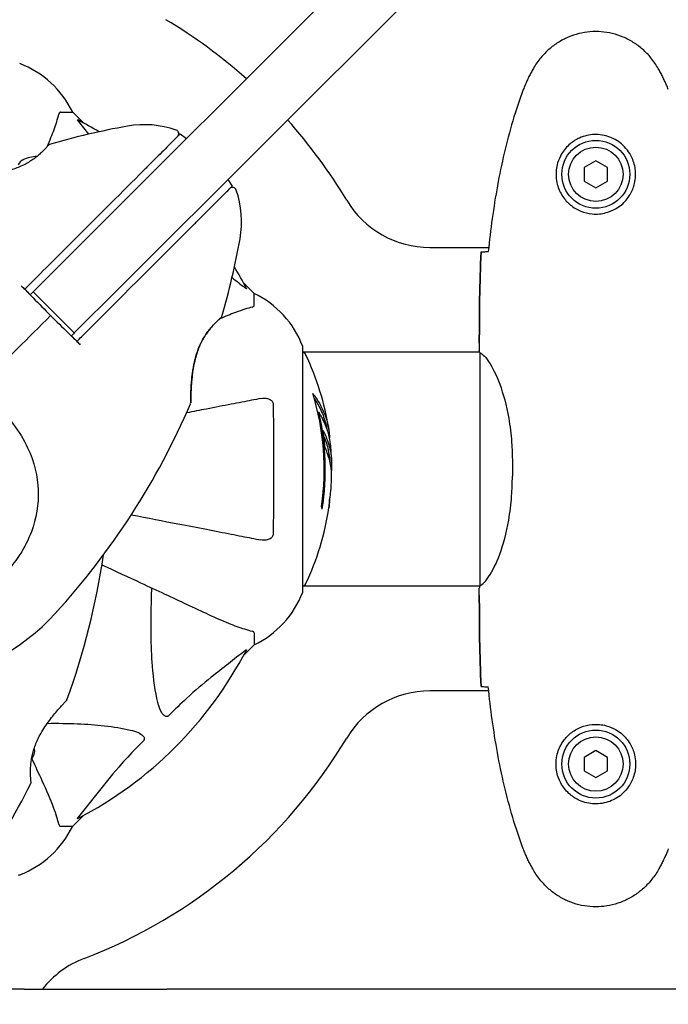
# Model space of a CAD drawing. Units: millimetres. Extents: x 13708 to 26225, y 2312 to 18916.
# Drawn here: x 21987 to 22154, y 12848 to 13101 of the extents above; entities that cross this region are included whole.
import ezdxf

# ---------------------------------------------------------------- set-up
doc = ezdxf.new("R2010")
doc.units = ezdxf.units.MM
doc.header["$LTSCALE"] = 100
doc.layers.add('Widoczne (ISO)', color=7, linetype='Continuous', lineweight=25)
doc.layers.add('Wymiar (ISO)', color=116, linetype='Continuous', lineweight=18)
doc.styles.add('Tekst etykiety (ISO)', font='tahoma.ttf')
doc.dimstyles.new('Domyślne (ISO)', dxfattribs={"dimscale": 100, "dimtxt": 3.5, "dimasz": 2.5, "dimexe": 3.175, "dimexo": 0, "dimgap": 0.762, "dimtad": 1, "dimtoh": 1, "dimdec": 0, "dimrnd": 1e-08, "dimzin": 0, "dimtxsty": 'Tekst etykiety (ISO)', "dimcen": 0.09, "dimdle": 10, "dimclrd": 256, "dimclre": 256, "dimclrt": 256, "dimadec": 0, "dimazin": 0, "dimtfac": 0.714286, "dimtdec": 0, "dimtmove": 0, "dimatfit": 3, "dimfxl": 0, "dimtolj": 1, "dimtzin": 0, "dimlwd": -1, "dimlwe": -1, "dimarcsym": 0})

# ---------------------------------------------------------------- blocks, each defined once
blk = doc.blocks.new('*D4')
at = {"layer": 'Defpoints', "color": 0}
for p in [(22955.1, 17469.85), (14155.1, 6501.25), (22955.1, 6501.25)]:
    blk.add_point(p, dxfattribs=at)
at = {"layer": 'Wymiar (ISO)'}
for p, q in [((22955.1, 17469.85), (13837.6, 17469.85)), ((14155.1, 17219.85), (14155.1, 6751.25)), ((22955.1, 6501.25), (13837.6, 6501.25))]:
    blk.add_line(p, q, dxfattribs=at)
for points in [[(14113.43, 17219.85), (14196.76, 17219.85), (14155.1, 17469.85)], [(14113.43, 6751.25), (14196.76, 6751.25), (14155.1, 6501.25)]]:
    blk.add_solid(points, dxfattribs=at)
at = {"layer": 'Wymiar (ISO)', "insert": (13714.56, 11985.55), "char_height": 350, "attachment_point": 2, "rotation": 90, "style": 'Tekst etykiety (ISO)'}
blk.add_mtext('\\A1;10969', dxfattribs=at)
blk = doc.blocks.new('*D9')
at = {"layer": 'Defpoints', "color": 0}
for p in [(16488.7, 13220.55), (23338.8, 7947.69), (23338.8, 5791.2)]:
    blk.add_point(p, dxfattribs=at)
at = {"layer": 'Wymiar (ISO)'}
for p, q in [((16488.7, 13220.55), (16488.7, 5473.7)), ((23338.8, 7947.69), (23338.8, 5473.7)), ((16738.7, 5791.2), (23088.8, 5791.2))]:
    blk.add_line(p, q, dxfattribs=at)
for points in [[(16738.7, 5832.87), (16738.7, 5749.54), (16488.7, 5791.2)], [(23088.8, 5832.87), (23088.8, 5749.54), (23338.8, 5791.2)]]:
    blk.add_solid(points, dxfattribs=at)
at = {"layer": 'Wymiar (ISO)', "insert": (19913.75, 6233.39), "char_height": 350, "attachment_point": 2, "style": 'Tekst etykiety (ISO)'}
blk.add_mtext('\\A1;6850', dxfattribs=at)

msp = doc.modelspace()

# ---------------------------------------------------------------- linework, layer by layer
at = {"layer": 'Widoczne (ISO)'}
for p, q in [((22429.13, 13470.19), (22001.61, 13042.67)), ((22012.22, 13032.06), (22439.74, 13459.58)), ((21997.23, 13077.55), (22000.4, 13077.55)), ((22003.14, 13074.8), (22000.4, 13077.55)), ((22000.4, 13077.55), (22003.14, 13074.8)), ((22028.06, 13071.94), (22029.72, 13070.78)), ((22135.1, 13065.01), (22132.1, 13063.28)), ((22138.1, 13063.28), (22135.1, 13065.01)), ((22132.1, 13063.28), (22132.1, 13059.81)), ((22138.1, 13059.81), (22138.1, 13063.28)), ((22040.33, 13060.17), (22041.49, 13058.51)), ((22132.1, 13059.81), (22135.1, 13058.08)), ((22135.1, 13058.08), (22138.1, 13059.81)), ((21990.2, 13031.26), (22001.61, 13042.67)), ((22092.4, 13042.7), (22107.52, 13042.7)), ((22047.1, 13030.85), (22044.35, 13033.59)), ((22044.35, 13033.59), (22047.1, 13030.85)), ((21990.2, 13031.26), (22000.81, 13020.65)), ((22012.22, 13032.06), (22000.81, 13020.65)), ((22047.1, 13027.68), (22047.1, 13030.85)), ((22105.1, 13017.99), (22105.1, 13016.24)), ((22059.69, 12954.25), (22059.69, 13016.85)), ((22105.18, 13015.7), (22059.69, 13015.7)), ((22105.19, 13015.65), (22105.19, 12955.45)), ((22063.82, 13000.17), (22063.53, 13000.17)), ((22113.61, 12987.34), (22113.61, 12983.75)), ((22105.18, 12955.4), (22059.69, 12955.4)), ((22105.1, 12953.1), (22105.1, 12954.85)), ((22047.1, 12943.41), (22047.1, 12940.25)), ((22044.35, 12937.5), (22047.1, 12940.25)), ((22047.1, 12940.25), (22044.35, 12937.5)), ((22107.52, 12928.4), (22092.4, 12928.4)), ((22135.1, 12913.01), (22132.1, 12911.28)), ((22132.1, 12911.28), (22132.1, 12907.81)), ((22138.1, 12911.28), (22135.1, 12913.01)), ((22138.1, 12907.81), (22138.1, 12911.28)), ((22132.1, 12907.81), (22135.1, 12906.08)), ((22135.1, 12906.08), (22138.1, 12907.81)), ((22000.4, 12893.55), (22003.14, 12896.29)), ((22003.14, 12896.29), (22000.4, 12893.55)), ((21997.23, 12893.55), (22000.4, 12893.55)), ((21987.91, 12851.55), (21824.21, 12851.55)), ((21987.91, 12851.55), (22017.68, 12851.55)), ((22017.68, 12851.55), (22024.65, 12851.55)), ((22036.4, 12851.55), (22024.65, 12851.55)), ((22282.09, 12851.55), (22036.4, 12851.55))]:
    msp.add_line(p, q, dxfattribs=at)
for centre, radius in [((22135.1, 13061.55), 8.75), ((22135.1, 13061.55), 7), ((22135.1, 12909.55), 8.75), ((22135.1, 12909.55), 7)]:
    msp.add_circle(centre, radius, dxfattribs=at)
for centre, radius, start, end in [((21955.1, 12985.55), 135, 48.1847, 59.1069), ((21977.87, 13066.71), 25, 25.6956, 69.1867), ((21977.87, 13066.71), 25, 25.6956, 69.1867), ((22048.62, 12882.9), 194.07, 100.1334, 106.2174), ((21955.1, 12985.55), 101.36, 59.0663, 62.6262), ((22018.88, 13049.33), 25, 70.9445, 100.1334), ((21955.1, 12985.55), 135, 30.8931, 41.8153), ((22026.71, 13072.01), 1, 315, 70.9445), ((21994.56, 13068.76), 0.5, 106.2174, 139.553), ((21991.63, 13056.49), 9.67, 92.5809, 114.786), ((22041.56, 13057.16), 1, 19.0555, 135), ((22018.88, 13049.33), 25, 349.8666, 19.0555), ((22092.4, 13067.7), 25, 210.8931, 270), ((21852.45, 13079.07), 194.07, 343.7826, 349.8666), ((21955.1, 12985.55), 101.36, 27.3738, 30.9337), ((22036.26, 13008.32), 25, 20.8133, 64.3044), ((22036.26, 13008.32), 25, 20.8133, 64.3044), ((22038.31, 13025.01), 0.5, 310.447, 343.7826), ((22058.69, 13016.85), 1, 0, 20.8133), ((22058.69, 13016.85), 1, 0, 20.8133), ((22059.47, 13014.7), 1, 25.6136, 77.2644), ((21998.67, 12985.55), 68.43, 8.617, 25.6136), ((21998.67, 12985.55), 66.49, 351.7118, 17.0828), ((21852.45, 13079.07), 194.07, 317.662, 336.7412), ((22030.28, 13002.64), 0.5, 336.7412, 359.778), ((21998.67, 12985.55), 66.77, 351.1476, 12.6505), ((21998.67, 12985.55), 68.43, 1.4619, 5.0847), ((21998.67, 12985.55), 68.43, 355.2155, 357.9252), ((21998.67, 12985.55), 68.43, 334.3864, 351.6579), ((21816.38, 12992), 194.07, 340.1586, 351.5538), ((22058.69, 12954.25), 1, 339.1867, 0), ((22058.69, 12954.25), 1, 339.1867, 0), ((22059.47, 12956.4), 1, 282.7356, 334.3864), ((22036.26, 12962.77), 25, 295.6956, 339.1867), ((22036.26, 12962.77), 25, 295.6956, 339.1867), ((21955.1, 12985.55), 55.2, 240.0482, 317.662), ((21955.1, 12985.55), 101.36, 297.3738, 332.6262), ((22092.4, 12903.4), 25, 90, 149.1069), ((21998.46, 12926.3), 0.5, 316.562, 340.1586), ((21955.1, 12985.55), 135, 290.9276, 329.1069), ((21981.43, 12915.55), 9.67, 329.4893, 339.0008), ((21816.38, 12992), 194.07, 325.1334, 333.2249), ((21989.19, 12904.8), 0.5, 333.2249, 6.4412), ((21977.87, 12904.39), 25, 290.8133, 334.3044), ((21977.87, 12904.39), 25, 290.8133, 334.3044), ((21986.4, 12881.95), 1, 270, 290.8133), ((22012.25, 12836.1), 25, 110.9276, 141.8437)]:
    msp.add_arc(centre, radius, start, end, dxfattribs=at)
for centre, major_axis, ratio, start_param, end_param in [((21993.39, 13058.25), (-6.5, 6.5), 0.558028, 6.093567, 6.472804), ((21993.54, 13058.4), (-6.5, 6.5), 0.439633, 6.093567, 6.305555), ((21998.67, 12989.95), (68.24, 0), 0.503443, 0.281111, 0.302083), ((21998.67, 12971.36), (66.43, 0), 0.503443, 0.117188, 0.137991), ((21981.43, 12912.95), (9.19, 0), 0.5, 6.093567, 6.443555)]:
    msp.add_ellipse(centre, major_axis=major_axis, ratio=ratio, start_param=start_param, end_param=end_param, dxfattribs=at)
for points, knots in [([(22151.16, 13088.84), (22150.62, 13089.78), (22150, 13090.69), (22148.65, 13092.34), (22147.92, 13093.08), (22146.4, 13094.42), (22145.59, 13095.02), (22143.9, 13096.08), (22143.02, 13096.53), (22141.22, 13097.29), (22140.29, 13097.59), (22138.4, 13098.05), (22137.44, 13098.2), (22135.51, 13098.35), (22134.55, 13098.35), (22132.63, 13098.19), (22131.67, 13098.03), (22129.79, 13097.56), (22128.87, 13097.25), (22127.09, 13096.49), (22126.23, 13096.04), (22124.57, 13094.99), (22123.77, 13094.4), (22122.28, 13093.09), (22121.59, 13092.37), (22120.23, 13090.74), (22119.59, 13089.81), (22119.03, 13088.84)], [0, 0, 0, 0, 0.309737, 0.309737, 0.601073, 0.601073, 0.885288, 0.885288, 1.162586, 1.162586, 1.437627, 1.437627, 1.709863, 1.709863, 1.980965, 1.980965, 2.253779, 2.253779, 2.525671, 2.525671, 2.801201, 2.801201, 3.078831, 3.078831, 3.362527, 3.362527, 3.680704, 3.680704, 3.680704, 3.680704]), ([(22119.03, 13088.84), (22118.83, 13088.5), (22118.64, 13088.15), (22118.26, 13087.44), (22118.07, 13087.09), (22117.71, 13086.37), (22117.54, 13086.01), (22117.2, 13085.28), (22117.04, 13084.91), (22116.72, 13084.17), (22116.58, 13083.79), (22116.43, 13083.41)], [0, 0, 0, 0, 0.1171077, 0.1171077, 0.2342154, 0.2342154, 0.351323, 0.351323, 0.4684307, 0.4684307, 0.5855384, 0.5855384, 0.5855384, 0.5855384]), ([(22153.76, 13083.41), (22153.62, 13083.79), (22153.47, 13084.17), (22153.16, 13084.91), (22152.99, 13085.28), (22152.66, 13086.01), (22152.48, 13086.37), (22152.12, 13087.09), (22151.94, 13087.44), (22151.56, 13088.15), (22151.36, 13088.5), (22151.16, 13088.84)], [0, 0, 0, 0, 0.1171077, 0.1171077, 0.2342154, 0.2342154, 0.351323, 0.351323, 0.4684307, 0.4684307, 0.5855384, 0.5855384, 0.5855384, 0.5855384]), ([(22116.43, 13083.41), (22115.43, 13080.74), (22114.53, 13078.03), (22112.9, 13072.55), (22112.17, 13069.78), (22110.86, 13064.21), (22110.28, 13061.41), (22109.26, 13055.78), (22108.81, 13052.95), (22108.03, 13047.3), (22107.7, 13044.47), (22107.41, 13041.64)], [0, 0, 0, 0, 0.849868, 0.849868, 1.699736, 1.699736, 2.549604, 2.549604, 3.399472, 3.399472, 4.249236, 4.249236, 4.249236, 4.249236]), ([(21993.83, 13068.68), (21994.18, 13069.47), (21994.5, 13070.25), (21995.4, 13072.45), (21995.89, 13073.82), (21996.5, 13075.77), (21996.68, 13076.44), (21996.84, 13077.04)], [-2.338294, -2.338294, -2.338294, -2.338294, -1.830403, -1.830403, -0.841646, -0.841646, -0.273627, -0.273627, -0.273627, -0.273627]), ([(21997.23, 13077.55), (21997.15, 13077.55), (21997.09, 13077.52), (21996.96, 13077.39), (21996.9, 13077.24), (21996.84, 13077.04)], [0, 0, 0, 0, 0.0651008, 0.0651008, 0.1767336, 0.1767336, 0.1767336, 0.1767336]), ([(22001.91, 13075.12), (22001.91, 13075.13), (22001.9, 13075.13), (22001.8, 13075.26), (22001.71, 13075.38), (22001.63, 13075.51), (22001.61, 13075.55), (22001.62, 13075.59), (22001.64, 13075.59), (22001.69, 13075.57), (22001.7, 13075.56), (22001.7, 13075.56)], [0.8751293, 0.8751293, 0.8751293, 0.8751293, 0.8786792, 0.8786792, 0.9337906, 0.9337906, 0.9692974, 0.9692974, 1.0016433, 1.0016433, 1.0082698, 1.0082698, 1.0082698, 1.0082698]), ([(22028.06, 13071.94), (22028.05, 13071.94), (22027.8, 13071.69), (22026.82, 13070.7), (22026.04, 13069.93), (22024.05, 13067.93), (22022.78, 13066.66), (22021.39, 13065.28)], [-1.839247, -1.839247, -1.839247, -1.839247, -1.260855, -1.260855, -0.646909, -0.646909, 0, 0, 0, 0]), ([(22145.34, 13061.18), (22145.32, 13060.49), (22145.22, 13059.82), (22144.83, 13058.15), (22144.44, 13057.2), (22143.62, 13055.83), (22143.29, 13055.35), (22142.17, 13054.04), (22141.28, 13053.28), (22139.47, 13052.24), (22138.67, 13051.9), (22136.65, 13051.35), (22135.4, 13051.23), (22133.16, 13051.43), (22132.17, 13051.68), (22130.26, 13052.44), (22129.38, 13052.98), (22127.81, 13054.27), (22127.14, 13055.01), (22126.27, 13056.31), (22125.99, 13056.81), (22125.52, 13057.85), (22125.33, 13058.4), (22125.01, 13059.6), (22124.9, 13060.27), (22124.8, 13062.1), (22124.92, 13063.29), (22125.51, 13065.27), (22125.85, 13066.06), (22126.89, 13067.78), (22127.63, 13068.66), (22129.23, 13070), (22130.04, 13070.51), (22132.1, 13071.44), (22133.43, 13071.75), (22136.07, 13071.84), (22137.43, 13071.62), (22139.93, 13070.68), (22141.12, 13069.95), (22143.18, 13068.02), (22144.05, 13066.74), (22145.04, 13064.3), (22145.28, 13063.17), (22145.35, 13061.78), (22145.35, 13061.48), (22145.34, 13061.18)], [-6.909916, -6.909916, -6.909916, -6.909916, -6.678187, -6.678187, -6.307421, -6.307421, -6.099272, -6.099272, -5.691755, -5.691755, -5.410793, -5.410793, -5.04443, -5.04443, -4.733913, -4.733913, -4.389128, -4.389128, -4.031248, -4.031248, -3.824879, -3.824879, -3.618512, -3.618512, -3.383004, -3.383004, -3.001582, -3.001582, -2.738223, -2.738223, -2.395647, -2.395647, -2.112934, -2.112934, -1.715272, -1.715272, -1.315068, -1.315068, -0.909692, -0.909692, -0.460238, -0.460238, -0.101058, -0.101058, 0, 0, 0, 0]), ([(21994.18, 13069.09), (21994.18, 13069.09), (21994.15, 13069.05), (21994.04, 13068.91), (21993.95, 13068.81), (21993.7, 13068.54), (21993.55, 13068.37), (21993.19, 13067.98), (21992.97, 13067.76), (21992.49, 13067.29), (21992.22, 13067.03), (21991.63, 13066.51), (21991.31, 13066.24), (21990.63, 13065.7), (21990.27, 13065.44), (21989.52, 13064.93), (21989.12, 13064.69), (21988.3, 13064.22), (21987.87, 13063.99), (21986.97, 13063.57), (21986.5, 13063.37), (21985.5, 13062.98), (21984.97, 13062.81), (21983.83, 13062.46), (21983.22, 13062.31), (21981.91, 13062.02), (21981.22, 13061.89), (21979.8, 13061.67), (21979.05, 13061.58), (21977.98, 13061.48), (21977.63, 13061.45), (21976.95, 13061.4), (21976.63, 13061.37), (21975.74, 13061.32), (21975.19, 13061.3), (21974.26, 13061.27), (21973.88, 13061.26), (21973.26, 13061.24), (21973.01, 13061.24), (21972.63, 13061.24), (21972.49, 13061.24), (21972.25, 13061.23), (21972.19, 13061.23), (21972.19, 13061.23)], [-1.680048, -1.680048, -1.680048, -1.680048, -1.516036, -1.516036, -1.349931, -1.349931, -1.182492, -1.182492, -1.016732, -1.016732, -0.853593, -0.853593, -0.695436, -0.695436, -0.544543, -0.544543, -0.397581, -0.397581, -0.252375, -0.252375, -0.10089, -0.10089, 0.063714, 0.063714, 0.249174, 0.249174, 0.460411, 0.460411, 0.696489, 0.696489, 0.814568, 0.814568, 0.928117, 0.928117, 1.142095, 1.142095, 1.321936, 1.321936, 1.474461, 1.474461, 1.607979, 1.607979, 1.77459, 1.77459, 1.77459, 1.77459]), ([(22021.39, 13065.28), (22020.78, 13064.67), (22020.16, 13064.04), (22018.88, 13062.76), (22018.22, 13062.11), (22017.55, 13061.44)], [-0.5855384, -0.5855384, -0.5855384, -0.5855384, -0.2927692, -0.2927692, 0, 0, 0, 0]), ([(22017.55, 13061.44), (22012.13, 13056.01), (22006.48, 13050.37), (21996.94, 13040.82), (21993.07, 13036.96), (21988.83, 13032.71), (21988.43, 13032.32), (21988.04, 13031.93)], [-9.772808, -9.772808, -9.772808, -9.772808, -7.329606, -7.329606, -5.690096, -5.690096, -5.523964, -5.523964, -5.523964, -5.523964]), ([(22034.83, 13051.84), (22035.92, 13052.94), (22036.94, 13053.96), (22038.84, 13055.86), (22039.7, 13056.71), (22040.98, 13058), (22041.39, 13058.4), (22041.49, 13058.5), (22041.49, 13058.51), (22041.49, 13058.51)], [-3.680704, -3.680704, -3.680704, -3.680704, -3.169004, -3.169004, -2.577736, -2.577736, -1.932042, -1.932042, -1.839247, -1.839247, -1.839247, -1.839247]), ([(22030.99, 13048), (22031.66, 13048.67), (22032.31, 13049.33), (22033.59, 13050.61), (22034.22, 13051.23), (22034.83, 13051.84)], [-0.5855384, -0.5855384, -0.5855384, -0.5855384, -0.2927692, -0.2927692, 0, 0, 0, 0]), ([(22001.48, 13018.49), (22001.87, 13018.88), (22002.26, 13019.27), (22012.25, 13029.27), (22021.92, 13038.93), (22030.99, 13048)], [-4.248844, -4.248844, -4.248844, -4.248844, -4.082736, -4.082736, 0, 0, 0, 0]), ([(22105.56, 13041.55), (22105.79, 13041.57), (22106.1, 13041.58), (22106.69, 13041.61), (22106.91, 13041.62), (22107.14, 13041.63)], [34.7828406, 34.7828406, 34.7828406, 34.7828406, 35.3783959, 35.3783959, 35.6691337, 35.6691337, 35.6691337, 35.6691337]), ([(21988.04, 13031.93), (21988.4, 13031.57), (21988.75, 13031.22), (21989.22, 13030.75), (21989.34, 13030.63), (21989.46, 13030.51)], [0.0013915, 0.0013915, 0.0013915, 0.0013915, 0.1537298, 0.1537298, 0.2045095, 0.2045095, 0.2045095, 0.2045095]), ([(21988.04, 13031.92), (21988.76, 13031.19), (21989.48, 13030.45), (21991.7, 13028.19), (21993.21, 13026.66), (21994.69, 13025.14)], [9.0036319, 9.0036319, 9.0036319, 9.0036319, 9.2941564, 9.2941564, 9.8897117, 9.8897117, 9.8897117, 9.8897117]), ([(22045.11, 13032.15), (22045.13, 13032.11), (22045.14, 13032.08), (22045.12, 13032.06), (22045.09, 13032.07), (22045, 13032.11), (22044.94, 13032.16), (22044.81, 13032.25), (22044.74, 13032.31), (22044.67, 13032.36)], [0.66790836, 0.66790836, 0.66790836, 0.66790836, 0.68756319, 0.68756319, 0.70698655, 0.70698655, 0.72910654, 0.72910654, 0.74763999, 0.74763999, 0.74763999, 0.74763999]), ([(22046.59, 13027.29), (22045.56, 13027.02), (22044.16, 13026.62), (22041.02, 13025.46), (22039.66, 13024.9), (22038.23, 13024.28)], [-2.891192, -2.891192, -2.891192, -2.891192, -1.528318, -1.528318, -0.596697, -0.596697, -0.596697, -0.596697]), ([(22046.59, 13027.29), (22046.75, 13027.33), (22046.89, 13027.38), (22047.06, 13027.51), (22047.1, 13027.58), (22047.1, 13027.68)], [0, 0, 0, 0, 0.1541752, 0.1541752, 0.2866473, 0.2866473, 0.2866473, 0.2866473]), ([(21994.69, 13025.14), (21996.21, 13023.66), (21997.74, 13022.15), (22000, 13019.93), (22000.74, 13019.21), (22001.47, 13018.49)], [34.7828406, 34.7828406, 34.7828406, 34.7828406, 35.3783959, 35.3783959, 35.6691337, 35.6691337, 35.6691337, 35.6691337]), ([(22030.78, 13002.63), (22030.78, 13002.63), (22030.78, 13002.67), (22030.78, 13002.8), (22030.79, 13002.9), (22030.79, 13003.16), (22030.79, 13003.33), (22030.8, 13003.76), (22030.8, 13004.01), (22030.81, 13004.62), (22030.82, 13004.98), (22030.85, 13005.81), (22030.88, 13006.29), (22030.94, 13007.39), (22030.99, 13008.01), (22031.12, 13009.37), (22031.21, 13010.11), (22031.38, 13011.24), (22031.44, 13011.62), (22031.58, 13012.37), (22031.65, 13012.74), (22031.89, 13013.8), (22032.07, 13014.5), (22032.47, 13015.78), (22032.68, 13016.36), (22033.12, 13017.43), (22033.35, 13017.92), (22033.81, 13018.83), (22034.05, 13019.25), (22034.53, 13020.04), (22034.78, 13020.41), (22035.29, 13021.12), (22035.54, 13021.46), (22036.06, 13022.08), (22036.31, 13022.37), (22036.81, 13022.91), (22037.05, 13023.16), (22037.5, 13023.61), (22037.7, 13023.8), (22038.06, 13024.13), (22038.21, 13024.26), (22038.43, 13024.46), (22038.51, 13024.52), (22038.61, 13024.61), (22038.64, 13024.63), (22038.64, 13024.63)], [-5.135325, -5.135325, -5.135325, -5.135325, -5.01869, -5.01869, -4.899461, -4.899461, -4.77145, -4.77145, -4.630815, -4.630815, -4.470475, -4.470475, -4.284616, -4.284616, -4.07056, -4.07056, -3.834097, -3.834097, -3.716513, -3.716513, -3.603757, -3.603757, -3.391802, -3.391802, -3.211601, -3.211601, -3.051451, -3.051451, -2.903662, -2.903662, -2.75807, -2.75807, -2.610572, -2.610572, -2.457406, -2.457406, -2.297033, -2.297033, -2.133025, -2.133025, -1.965731, -1.965731, -1.82289, -1.82289, -1.680048, -1.680048, -1.680048, -1.680048]), ([(22038.64, 13024.63), (22038.64, 13024.63), (22038.6, 13024.6), (22038.47, 13024.49), (22038.36, 13024.4), (22038.09, 13024.15), (22037.92, 13024), (22037.53, 13023.64), (22037.31, 13023.42), (22036.84, 13022.94), (22036.58, 13022.67), (22036.06, 13022.08), (22035.79, 13021.76), (22035.25, 13021.08), (22034.99, 13020.72), (22034.48, 13019.97), (22034.24, 13019.57), (22033.77, 13018.75), (22033.54, 13018.32), (22033.12, 13017.42), (22032.92, 13016.95), (22032.53, 13015.95), (22032.36, 13015.42), (22032.01, 13014.28), (22031.86, 13013.67), (22031.57, 13012.36), (22031.44, 13011.67), (22031.22, 13010.25), (22031.13, 13009.5), (22031.03, 13008.43), (22031, 13008.08), (22030.95, 13007.4), (22030.92, 13007.08), (22030.87, 13006.19), (22030.85, 13005.64), (22030.82, 13004.71), (22030.81, 13004.33), (22030.79, 13003.71), (22030.79, 13003.46), (22030.79, 13003.08), (22030.79, 13002.93), (22030.78, 13002.7), (22030.78, 13002.63), (22030.78, 13002.63)], [-1.680048, -1.680048, -1.680048, -1.680048, -1.516036, -1.516036, -1.349931, -1.349931, -1.182492, -1.182492, -1.016732, -1.016732, -0.853593, -0.853593, -0.695436, -0.695436, -0.544543, -0.544543, -0.397581, -0.397581, -0.252375, -0.252375, -0.10089, -0.10089, 0.063714, 0.063714, 0.249174, 0.249174, 0.460411, 0.460411, 0.696489, 0.696489, 0.814568, 0.814568, 0.928117, 0.928117, 1.142095, 1.142095, 1.321936, 1.321936, 1.474461, 1.474461, 1.607979, 1.607979, 1.77459, 1.77459, 1.77459, 1.77459]), ([(22000.06, 13019.91), (22000.18, 13019.79), (22000.3, 13019.67), (22000.77, 13019.2), (22001.13, 13018.85), (22001.48, 13018.49)], [0.1024049, 0.1024049, 0.1024049, 0.1024049, 0.1531841, 0.1531841, 0.3055229, 0.3055229, 0.3055229, 0.3055229]), ([(22105.19, 13015.65), (22105.13, 13015.91), (22105.1, 13016.12), (22105.1, 13016.24), (22105.1, 13016.24), (22105.1, 13016.24)], [2.9230718, 2.9230718, 2.9230718, 2.9230718, 3.1347187, 3.1347187, 3.136385, 3.136385, 3.136385, 3.136385]), ([(22105.19, 13015.65), (22105.33, 13015.55), (22105.65, 13015.39), (22106.48, 13014.62), (22106.96, 13014.08), (22108.45, 13011.88), (22109.47, 13009.86), (22111.26, 13005), (22112.08, 13002.01), (22113, 12996.67), (22113.26, 12994.6), (22113.55, 12990.77), (22113.61, 12989.06), (22113.61, 12987.34)], [0.437394, 0.437394, 0.437394, 0.437394, 1.335665, 1.335665, 2.108644, 2.108644, 3.44936, 3.44936, 4.840595, 4.840595, 5.656639, 5.656639, 6.296646, 6.296646, 6.296646, 6.296646]), ([(22062.23, 13005.08), (22062.39, 13004.86), (22062.56, 13004.64), (22063.15, 13003.79), (22063.55, 13003.16), (22065.01, 13000.62), (22065.76, 12998.65), (22066.25, 12996.3), (22066.31, 12995.92), (22066.4, 12995.27), (22066.43, 12995.01), (22066.49, 12994.34), (22066.5, 12994.07), (22066.53, 12993.61)], [0, 0, 0, 0, 0.142459, 0.142459, 0.538573, 0.538573, 1.736918, 1.736918, 1.965538, 1.965538, 2.132306, 2.132306, 2.43612, 2.43612, 2.43612, 2.43612]), ([(21979.45, 13003.76), (21981.47, 13001.61), (21983.4, 12999.45), (21986.52, 12995.24), (21987.77, 12993.22), (21990.55, 12987.32), (21991.38, 12983.65), (21991.65, 12976.51), (21991.04, 12972.89), (21988.99, 12967.39), (21988.01, 12965.43), (21985.89, 12962.15), (21984.83, 12960.78), (21983.67, 12959.51)], [0.437394, 0.437394, 0.437394, 0.437394, 1.335665, 1.335665, 2.108644, 2.108644, 3.44936, 3.44936, 4.840595, 4.840595, 5.656639, 5.656639, 6.296646, 6.296646, 6.296646, 6.296646]), ([(22048.87, 13003.77), (22048.12, 13003.63), (22047.31, 13003.47), (22044.87, 13003), (22043.11, 13002.65), (22039.23, 13001.9), (22037.1, 13001.49), (22033.19, 13000.73), (22031.48, 13000.39), (22029.7, 13000.05)], [0.494658, 0.494658, 0.494658, 0.494658, 1.116027, 1.116027, 2.232055, 2.232055, 3.348082, 3.348082, 4.144817, 4.144817, 4.144817, 4.144817]), ([(22048.87, 13003.77), (22049.48, 13003.89), (22050.08, 13003.88), (22050.88, 13003.67), (22051.14, 13003.55), (22051.49, 13003.32), (22051.62, 13003.2), (22051.8, 13002.96), (22051.87, 13002.85), (22051.94, 13002.66), (22051.96, 13002.59), (22051.99, 13002.45), (22051.99, 13002.38), (22052, 13002.3)], [0, 0, 0, 0, 0.2316755, 0.2316755, 0.3642878, 0.3642878, 0.4481993, 0.4481993, 0.5091909, 0.5091909, 0.5443069, 0.5443069, 0.5810898, 0.5810898, 0.5810898, 0.5810898]), ([(22062.61, 13003.78), (22063.09, 13003.06), (22063.51, 13002.34), (22064.19, 13001.03), (22064.45, 13000.46), (22065.16, 12998.7), (22065.51, 12997.52), (22065.73, 12996.33)], [-3.6595474, -3.6595474, -3.6595474, -3.6595474, -3.567218, -3.567218, -3.4945945, -3.4945945, -3.3485091, -3.3485091, -3.3485091, -3.3485091]), ([(22052, 13002.3), (22052.05, 12999.64), (22052.08, 12996.87), (22052.14, 12989.92), (22052.15, 12985.71), (22052.12, 12977.14), (22052.07, 12972.85), (22052, 12968.79)], [-3.839757, -3.839757, -3.839757, -3.839757, -2.971401, -2.971401, -1.713368, -1.713368, -0.390285, -0.390285, -0.390285, -0.390285]), ([(22066.83, 12991.61), (22066.8, 12991.88), (22066.77, 12992.17), (22066.7, 12992.65), (22066.67, 12992.89), (22066.52, 12993.7), (22066.39, 12994.26), (22065.97, 12995.73), (22065.63, 12996.64), (22065.05, 12997.95), (22064.88, 12998.3), (22064.56, 12998.92), (22064.4, 12999.21), (22064.23, 12999.48)], [4.929152, 4.929152, 4.929152, 4.929152, 5.155842, 5.155842, 5.391676, 5.391676, 5.957817, 5.957817, 6.847309, 6.847309, 7.218807, 7.218807, 7.573898, 7.573898, 7.573898, 7.573898]), ([(22067.05, 12983.07), (22067.06, 12983.19), (22067.06, 12983.32), (22067.06, 12983.67), (22067.06, 12983.87), (22067.05, 12984.32), (22067.04, 12984.57), (22066.99, 12985.31), (22066.94, 12985.8), (22066.77, 12986.9), (22066.64, 12987.51), (22066.25, 12989.03), (22065.99, 12989.7), (22065.72, 12990.42), (22065.6, 12990.73), (22065.46, 12991.02), (22065.43, 12991.07), (22065.39, 12991.17), (22065.38, 12991.22), (22065.36, 12991.27), (22065.35, 12991.29), (22065.34, 12991.36), (22065.34, 12991.4), (22065.33, 12991.51), (22065.32, 12991.58), (22065.31, 12991.89), (22065.3, 12992.05), (22065.21, 12992.96), (22065.15, 12993.36), (22065, 12994.49), (22064.95, 12994.9), (22064.88, 12995.36), (22064.87, 12995.41), (22064.87, 12995.45), (22064.86, 12995.48), (22064.86, 12995.51), (22064.86, 12995.51), (22064.86, 12995.52), (22064.86, 12995.52), (22064.86, 12995.52), (22064.86, 12995.52), (22064.86, 12995.52), (22064.86, 12995.52), (22064.86, 12995.53), (22064.86, 12995.53), (22064.86, 12995.53), (22064.86, 12995.53), (22064.86, 12995.53), (22064.86, 12995.53), (22064.86, 12995.53), (22064.86, 12995.53), (22064.87, 12995.52), (22064.87, 12995.51), (22064.89, 12995.48), (22064.9, 12995.45), (22064.98, 12995.25), (22065.03, 12995.11), (22065.18, 12994.85), (22065.22, 12994.81), (22065.42, 12994.38), (22065.55, 12994.08), (22065.78, 12993.49), (22066.37, 12992.01), (22066.75, 12990.52), (22066.99, 12988.64), (22067.03, 12988.23), (22067.07, 12987.59), (22067.07, 12987.36), (22067.08, 12986.92), (22067.08, 12986.72), (22067.07, 12986.21), (22067.06, 12985.98), (22067.03, 12985.55), (22067.02, 12985.34), (22067, 12985.11)], [8.772592, 8.772592, 8.772592, 8.772592, 8.803796, 8.803796, 8.848721, 8.848721, 8.906099, 8.906099, 9.020577, 9.020577, 9.168788, 9.168788, 9.395555, 9.395555, 9.53729, 9.53729, 9.564975, 9.564975, 9.586889, 9.586889, 9.603242, 9.603242, 9.622766, 9.622766, 9.658602, 9.658602, 9.763673, 9.763673, 9.867409, 9.867409, 10.00378, 10.00378, 10.014764, 10.014764, 10.053933, 10.053933, 10.061431, 10.061431, 10.065578, 10.065578, 10.068851, 10.068851, 10.072567, 10.072567, 10.079087, 10.079087, 10.086804, 10.086804, 10.097734, 10.097734, 10.117704, 10.117704, 10.163118, 10.163118, 10.290296, 10.290296, 10.805323, 10.805323, 11.039618, 11.039618, 11.405377, 11.405377, 11.405377, 12.314125, 12.314125, 12.566184, 12.566184, 12.717456, 12.717456, 12.850458, 12.850458, 13.059421, 13.059421, 13.271416, 13.271416, 13.271416, 13.271416]), ([(22065.07, 12993.99), (22065.16, 12993.77), (22065.27, 12993.49), (22065.85, 12991.99), (22066.18, 12990.74), (22066.47, 12988.9), (22066.52, 12988.34), (22066.55, 12987.86)], [-0.4051323, -0.4051323, -0.4051323, -0.4051323, -0.3648696, -0.3648696, -0.2196646, -0.2196646, -0.1489325, -0.1489325, -0.1489325, -0.1489325]), ([(22105.19, 12955.45), (22105.33, 12955.54), (22105.65, 12955.7), (22106.48, 12956.48), (22106.96, 12957.02), (22108.45, 12959.22), (22109.47, 12961.23), (22111.26, 12966.09), (22112.08, 12969.08), (22113, 12974.42), (22113.26, 12976.5), (22113.55, 12980.32), (22113.61, 12982.03), (22113.61, 12983.75)], [0.437394, 0.437394, 0.437394, 0.437394, 1.335665, 1.335665, 2.108644, 2.108644, 3.44936, 3.44936, 4.840595, 4.840595, 5.656639, 5.656639, 6.296646, 6.296646, 6.296646, 6.296646]), ([(22066.37, 12975.62), (22066.37, 12975.62), (22066.37, 12975.62), (22066.37, 12975.63), (22066.38, 12975.64), (22066.38, 12975.68), (22066.39, 12975.71), (22066.41, 12975.9), (22066.42, 12975.98), (22066.46, 12976.31), (22066.46, 12976.33), (22066.51, 12976.79), (22066.53, 12977), (22066.54, 12977.23), (22066.54, 12977.27), (22066.54, 12977.34), (22066.54, 12977.37), (22066.54, 12977.42), (22066.54, 12977.43), (22066.54, 12977.47), (22066.54, 12977.49), (22066.54, 12977.52), (22066.54, 12977.53), (22066.54, 12977.56), (22066.54, 12977.57), (22066.54, 12977.61), (22066.54, 12977.62), (22066.55, 12977.65), (22066.55, 12977.66), (22066.55, 12977.69), (22066.55, 12977.71), (22066.56, 12977.76), (22066.57, 12977.8), (22066.58, 12977.89), (22066.59, 12977.93), (22066.61, 12978.03), (22066.62, 12978.07), (22066.68, 12978.33), (22066.74, 12978.75), (22066.81, 12979.34), (22066.83, 12979.55), (22066.86, 12979.84)], [4.285721, 4.285721, 4.285721, 4.285721, 4.322236, 4.322236, 4.422612, 4.422612, 4.584853, 4.584853, 5.298707, 5.298707, 5.877225, 5.877225, 6.307246, 6.307246, 6.434146, 6.434146, 6.534715, 6.534715, 6.638083, 6.638083, 6.70882, 6.70882, 6.748374, 6.748374, 6.787304, 6.787304, 6.814073, 6.814073, 6.837716, 6.837716, 6.857157, 6.857157, 6.884209, 6.884209, 6.935515, 6.935515, 7.014801, 7.014801, 7.466106, 7.466106, 7.840003, 7.840003, 7.840003, 7.840003]), ([(22066.53, 12977.18), (22066.52, 12976.98), (22066.5, 12976.77), (22066.46, 12976.35), (22066.44, 12976.17), (22066.41, 12975.91), (22066.41, 12975.86), (22066.39, 12975.76), (22066.39, 12975.73), (22066.38, 12975.65), (22066.37, 12975.63), (22066.37, 12975.62), (22066.37, 12975.62), (22066.37, 12975.62), (22066.37, 12975.62), (22066.37, 12975.62)], [3.7207521, 3.7207521, 3.7207521, 3.7207521, 3.9034345, 3.9034345, 4.0442451, 4.0442451, 4.1026549, 4.1026549, 4.1337495, 4.1337495, 4.2032946, 4.2032946, 4.2460461, 4.2460461, 4.264746, 4.264746, 4.264746, 4.264746]), ([(22066.56, 12977.74), (22066.56, 12977.72), (22066.56, 12977.7), (22066.55, 12977.59), (22066.55, 12977.51), (22066.54, 12977.42)], [14.96185873, 14.96185873, 14.96185873, 14.96185873, 14.97668455, 14.97668455, 15.04909649, 15.04909649, 15.04909649, 15.04909649]), ([(22015.49, 12973.81), (22019.77, 12972.97), (22023.81, 12972.19), (22027.51, 12971.47), (22030.09, 12970.97), (22032.53, 12970.5), (22037.1, 12969.61), (22039.22, 12969.19), (22043.11, 12968.44), (22044.87, 12968.1), (22047.31, 12967.62), (22048.12, 12967.47), (22048.87, 12967.32)], [2.867497, 2.867497, 2.867497, 2.867497, 4.465509, 4.465509, 4.465509, 5.581887, 5.581887, 6.698264, 6.698264, 7.814641, 7.814641, 8.436361, 8.436361, 8.436361, 8.436361]), ([(22052, 12968.79), (22051.99, 12968.66), (22051.97, 12968.54), (22051.89, 12968.3), (22051.84, 12968.19), (22051.69, 12967.97), (22051.59, 12967.87), (22051.33, 12967.66), (22051.15, 12967.55), (22050.68, 12967.36), (22050.35, 12967.28), (22049.61, 12967.22), (22049.23, 12967.25), (22048.87, 12967.32)], [0, 0, 0, 0, 0.0405527, 0.0405527, 0.0770027, 0.0770027, 0.1196644, 0.1196644, 0.1860906, 0.1860906, 0.2931262, 0.2931262, 0.4025768, 0.4025768, 0.4025768, 0.4025768]), ([(22007.94, 12960.91), (22011.43, 12959.28), (22014.76, 12957.73), (22022.22, 12954.25), (22026.16, 12952.41), (22029.61, 12950.8), (22031.71, 12949.82), (22033.64, 12948.92), (22035.4, 12948.1)], [2.647976, 2.647976, 2.647976, 2.647976, 4.09795, 4.09795, 6.113906, 6.113906, 6.113906, 7.34072, 7.34072, 7.34072, 7.34072]), ([(22022.33, 12925.38), (22021.67, 12928.22), (22021.21, 12931.36), (22020.53, 12939.97), (22020.52, 12945.77), (22020.71, 12953.1), (22020.74, 12954.01), (22020.77, 12954.92)], [-5.840535, -5.840535, -5.840535, -5.840535, -4.312486, -4.312486, -2.041879, -2.041879, -1.725443, -1.725443, -1.725443, -1.725443]), ([(22105.19, 12955.45), (22105.13, 12955.18), (22105.1, 12954.98), (22105.1, 12954.85), (22105.1, 12954.85), (22105.1, 12954.85)], [2.9230718, 2.9230718, 2.9230718, 2.9230718, 3.1347187, 3.1347187, 3.136385, 3.136385, 3.136385, 3.136385]), ([(22035.4, 12948.1), (22037.21, 12947.26), (22038.93, 12946.49), (22042, 12945.25), (22043.37, 12944.75), (22045.32, 12944.15), (22045.99, 12943.96), (22046.59, 12943.8)], [-2.923859, -2.923859, -2.923859, -2.923859, -1.830403, -1.830403, -0.841646, -0.841646, -0.273627, -0.273627, -0.273627, -0.273627]), ([(22047.1, 12943.41), (22047.1, 12943.49), (22047.07, 12943.55), (22046.94, 12943.69), (22046.79, 12943.75), (22046.59, 12943.8)], [0, 0, 0, 0, 0.0651008, 0.0651008, 0.1767336, 0.1767336, 0.1767336, 0.1767336]), ([(22044.67, 12938.73), (22044.68, 12938.74), (22044.68, 12938.74), (22044.81, 12938.85), (22044.93, 12938.93), (22045.06, 12939.01), (22045.1, 12939.03), (22045.14, 12939.02), (22045.14, 12939), (22045.12, 12938.96), (22045.12, 12938.95), (22045.11, 12938.94)], [0.8751293, 0.8751293, 0.8751293, 0.8751293, 0.8786792, 0.8786792, 0.9337906, 0.9337906, 0.9692974, 0.9692974, 1.0016433, 1.0016433, 1.0082698, 1.0082698, 1.0082698, 1.0082698]), ([(22044.67, 12938.73), (22041.99, 12936.56), (22039.04, 12934.32), (22034.02, 12930.27), (22031.91, 12928.49), (22028.18, 12925.08), (22026.66, 12923.6), (22025.16, 12922.07)], [-3.381637, -3.381637, -3.381637, -3.381637, -2.051466, -2.051466, -1.136841, -1.136841, -0.473976, -0.473976, -0.473976, -0.473976]), ([(22105.56, 12929.55), (22105.79, 12929.53), (22106.1, 12929.51), (22106.69, 12929.48), (22106.91, 12929.47), (22107.14, 12929.46)], [34.7828406, 34.7828406, 34.7828406, 34.7828406, 35.3783959, 35.3783959, 35.6691337, 35.6691337, 35.6691337, 35.6691337]), ([(22116.43, 12887.68), (22115.43, 12890.36), (22114.53, 12893.07), (22112.9, 12898.55), (22112.17, 12901.31), (22110.86, 12906.88), (22110.28, 12909.69), (22109.26, 12915.32), (22108.81, 12918.14), (22108.03, 12923.8), (22107.7, 12926.63), (22107.41, 12929.45)], [0, 0, 0, 0, 0.849868, 0.849868, 1.699736, 1.699736, 2.549604, 2.549604, 3.399472, 3.399472, 4.249236, 4.249236, 4.249236, 4.249236]), ([(21989.69, 12904.85), (21989.69, 12904.85), (21989.68, 12904.9), (21989.67, 12905.08), (21989.65, 12905.21), (21989.62, 12905.57), (21989.6, 12905.8), (21989.56, 12906.33), (21989.55, 12906.64), (21989.53, 12907.32), (21989.53, 12907.69), (21989.54, 12908.49), (21989.57, 12908.91), (21989.64, 12909.78), (21989.69, 12910.22), (21989.83, 12911.12), (21989.92, 12911.57), (21990.14, 12912.49), (21990.27, 12912.95), (21990.56, 12913.88), (21990.73, 12914.35), (21991.13, 12915.32), (21991.35, 12915.82), (21991.87, 12916.85), (21992.16, 12917.38), (21992.81, 12918.48), (21993.17, 12919.05), (21993.95, 12920.19), (21994.38, 12920.77), (21995.01, 12921.59), (21995.23, 12921.86), (21995.84, 12922.62), (21996.24, 12923.09), (21996.94, 12923.9), (21997.25, 12924.25), (21997.76, 12924.82), (21997.97, 12925.05), (21998.31, 12925.41), (21998.45, 12925.56), (21998.64, 12925.76), (21998.71, 12925.83), (21998.8, 12925.93), (21998.82, 12925.95), (21998.82, 12925.95)], [-1.670426, -1.670426, -1.670426, -1.670426, -1.506902, -1.506902, -1.341279, -1.341279, -1.174001, -1.174001, -1.007842, -1.007842, -0.843818, -0.843818, -0.684575, -0.684575, -0.532983, -0.532983, -0.386198, -0.386198, -0.242391, -0.242391, -0.093746, -0.093746, 0.066234, 0.066234, 0.24486, 0.24486, 0.447157, 0.447157, 0.673502, 0.673502, 0.788155, 0.788155, 1.010678, 1.010678, 1.20757, 1.20757, 1.373826, 1.373826, 1.518853, 1.518853, 1.637616, 1.637616, 1.75638, 1.75638, 1.75638, 1.75638]), ([(22025.16, 12922.07), (22025.16, 12922.06), (22025.15, 12922.06), (22025.09, 12922), (22025.04, 12921.96), (22024.93, 12921.89), (22024.88, 12921.86), (22024.73, 12921.82), (22024.65, 12921.81), (22024.42, 12921.81), (22024.28, 12921.85), (22024.01, 12921.99), (22023.87, 12922.11), (22023.75, 12922.23), (22023.31, 12922.67), (22022.88, 12923.45), (22022.46, 12924.85), (22022.39, 12925.11), (22022.33, 12925.38)], [3.5334714, 3.5334714, 3.5334714, 3.5334714, 3.5360525, 3.5360525, 3.5562458, 3.5562458, 3.5793269, 3.5793269, 3.6167663, 3.6167663, 3.6956214, 3.6956214, 3.804605, 3.804605, 3.804605, 4.1935737, 4.1935737, 4.2774028, 4.2774028, 4.2774028, 4.2774028]), ([(21993.87, 12920.05), (21999.28, 12920.09), (22004.18, 12919.94), (22010.9, 12919.18), (22013.14, 12918.81), (22015.26, 12918.31)], [-6.2831, -6.2831, -6.2831, -6.2831, -3.871284, -3.871284, -2.578772, -2.578772, -2.578772, -2.578772]), ([(22145.34, 12909.92), (22145.32, 12910.6), (22145.22, 12911.27), (22144.83, 12912.94), (22144.44, 12913.89), (22143.62, 12915.27), (22143.29, 12915.74), (22142.17, 12917.05), (22141.28, 12917.81), (22139.47, 12918.85), (22138.67, 12919.2), (22136.65, 12919.75), (22135.4, 12919.86), (22133.16, 12919.66), (22132.17, 12919.42), (22130.26, 12918.65), (22129.38, 12918.11), (22127.81, 12916.83), (22127.14, 12916.08), (22126.27, 12914.79), (22125.99, 12914.29), (22125.52, 12913.24), (22125.33, 12912.7), (22125.01, 12911.5), (22124.9, 12910.82), (22124.8, 12908.99), (22124.92, 12907.81), (22125.51, 12905.82), (22125.85, 12905.03), (22126.89, 12903.31), (22127.63, 12902.43), (22129.23, 12901.09), (22130.04, 12900.58), (22132.1, 12899.66), (22133.43, 12899.35), (22136.07, 12899.26), (22137.43, 12899.48), (22139.93, 12900.41), (22141.12, 12901.14), (22143.18, 12903.08), (22144.05, 12904.35), (22145.04, 12906.79), (22145.28, 12907.92), (22145.35, 12909.31), (22145.35, 12909.62), (22145.34, 12909.92)], [-6.909916, -6.909916, -6.909916, -6.909916, -6.678187, -6.678187, -6.307421, -6.307421, -6.099272, -6.099272, -5.691755, -5.691755, -5.410793, -5.410793, -5.04443, -5.04443, -4.733913, -4.733913, -4.389128, -4.389128, -4.031248, -4.031248, -3.824879, -3.824879, -3.618512, -3.618512, -3.383004, -3.383004, -3.001582, -3.001582, -2.738223, -2.738223, -2.395647, -2.395647, -2.112934, -2.112934, -1.715272, -1.715272, -1.315068, -1.315068, -0.909692, -0.909692, -0.460238, -0.460238, -0.101058, -0.101058, 0, 0, 0, 0]), ([(22015.26, 12918.31), (22016.84, 12917.94), (22017.88, 12917.43), (22018.41, 12916.9), (22018.63, 12916.68), (22018.77, 12916.46), (22018.84, 12916.15), (22018.85, 12916.04), (22018.81, 12915.85), (22018.79, 12915.78), (22018.71, 12915.65), (22018.68, 12915.59), (22018.61, 12915.52), (22018.59, 12915.5), (22018.58, 12915.48)], [4.2161666, 4.2161666, 4.2161666, 4.2161666, 4.692072, 4.692072, 4.692072, 4.8854145, 4.8854145, 4.96663, 4.96663, 5.010038, 5.010038, 5.039388, 5.039388, 5.0498949, 5.0498949, 5.0498949, 5.0498949]), ([(22018.58, 12915.48), (22018.16, 12915.08), (22017.75, 12914.67), (22015.8, 12912.71), (22014.37, 12911.18), (22008.88, 12905.01), (22005.52, 12900.44), (22001.91, 12895.98)], [-3.292921, -3.292921, -3.292921, -3.292921, -3.092582, -3.092582, -2.344532, -2.344532, -0.096806, -0.096806, -0.096806, -0.096806]), ([(21996.84, 12894.06), (21996.57, 12895.08), (21996.17, 12896.49), (21994.71, 12900.44), (21993.7, 12902.77), (21992.54, 12905.25)], [-2.891192, -2.891192, -2.891192, -2.891192, -1.528318, -1.528318, 0, 0, 0, 0]), ([(22001.7, 12895.53), (22001.66, 12895.51), (22001.63, 12895.5), (22001.61, 12895.53), (22001.62, 12895.55), (22001.66, 12895.64), (22001.71, 12895.71), (22001.8, 12895.84), (22001.86, 12895.91), (22001.91, 12895.98)], [0.66790836, 0.66790836, 0.66790836, 0.66790836, 0.68756319, 0.68756319, 0.70698655, 0.70698655, 0.72910654, 0.72910654, 0.74763999, 0.74763999, 0.74763999, 0.74763999]), ([(21996.84, 12894.06), (21996.88, 12893.9), (21996.93, 12893.76), (21997.06, 12893.59), (21997.13, 12893.55), (21997.23, 12893.55)], [0, 0, 0, 0, 0.1541752, 0.1541752, 0.2866473, 0.2866473, 0.2866473, 0.2866473]), ([(22119.03, 12882.25), (22118.83, 12882.6), (22118.64, 12882.94), (22118.26, 12883.65), (22118.07, 12884.01), (22117.71, 12884.72), (22117.54, 12885.08), (22117.2, 12885.82), (22117.04, 12886.18), (22116.72, 12886.93), (22116.58, 12887.3), (22116.43, 12887.68)], [0, 0, 0, 0, 0.1171077, 0.1171077, 0.2342154, 0.2342154, 0.351323, 0.351323, 0.4684307, 0.4684307, 0.5855384, 0.5855384, 0.5855384, 0.5855384]), ([(22153.76, 12887.68), (22153.62, 12887.3), (22153.47, 12886.93), (22153.16, 12886.18), (22152.99, 12885.82), (22152.66, 12885.08), (22152.48, 12884.72), (22152.12, 12884.01), (22151.94, 12883.65), (22151.56, 12882.94), (22151.36, 12882.6), (22151.16, 12882.25)], [0, 0, 0, 0, 0.1171077, 0.1171077, 0.2342154, 0.2342154, 0.351323, 0.351323, 0.4684307, 0.4684307, 0.5855384, 0.5855384, 0.5855384, 0.5855384]), ([(22151.16, 12882.25), (22150.62, 12881.31), (22150, 12880.4), (22148.65, 12878.76), (22147.92, 12878.01), (22146.4, 12876.67), (22145.59, 12876.07), (22143.9, 12875.02), (22143.02, 12874.56), (22141.22, 12873.8), (22140.29, 12873.5), (22138.4, 12873.04), (22137.44, 12872.89), (22135.51, 12872.74), (22134.55, 12872.75), (22132.63, 12872.91), (22131.67, 12873.07), (22129.79, 12873.53), (22128.87, 12873.84), (22127.09, 12874.6), (22126.23, 12875.05), (22124.57, 12876.1), (22123.77, 12876.69), (22122.28, 12878), (22121.59, 12878.72), (22120.23, 12880.35), (22119.59, 12881.28), (22119.03, 12882.25)], [0, 0, 0, 0, 0.309737, 0.309737, 0.601073, 0.601073, 0.885288, 0.885288, 1.162586, 1.162586, 1.437627, 1.437627, 1.709863, 1.709863, 1.980965, 1.980965, 2.253779, 2.253779, 2.525671, 2.525671, 2.801201, 2.801201, 3.078831, 3.078831, 3.362527, 3.362527, 3.680704, 3.680704, 3.680704, 3.680704])]:
    msp.add_open_spline(points, degree=3, knots=knots, dxfattribs=at)
for points in [[(22001.91, 13075.12), (22002.76, 13074.07), (22003.61, 13072.99), (22004.49, 13071.88)], [(22105.1, 13017.99), (22105.1, 13025.48), (22105.18, 13033.45), (22105.56, 13041.55)], [(22105.56, 13041.55), (22105.18, 13033.45), (22105.1, 13025.48), (22105.1, 13017.99)], [(22107.14, 13041.63), (22107.24, 13041.63), (22107.34, 13041.64), (22107.44, 13041.64)], [(22041.43, 13034.94), (22042.52, 13034.08), (22043.59, 13033.23), (22044.67, 13032.36)], [(21987.17, 13032.8), (21987.46, 13032.51), (21987.75, 13032.21), (21988.04, 13031.92)], [(21988.04, 13031.92), (21988.04, 13031.92), (21988.04, 13031.93), (21988.04, 13031.93)], [(21989.46, 13030.51), (21989.71, 13030.76), (21989.96, 13031.01), (21990.2, 13031.26)], [(21994.69, 13025.14), (21988.97, 13019.42), (21983.33, 13013.78), (21978.04, 13008.49)], [(21978.04, 13008.49), (21983.33, 13013.78), (21988.97, 13019.42), (21994.69, 13025.14)], [(22000.81, 13020.65), (22000.56, 13020.41), (22000.31, 13020.16), (22000.06, 13019.91)], [(22001.47, 13018.49), (22001.77, 13018.2), (22002.06, 13017.91), (22002.35, 13017.62)], [(22001.48, 13018.49), (22001.48, 13018.49), (22001.47, 13018.49), (22001.47, 13018.49)], [(22105.1, 12953.1), (22105.1, 12945.61), (22105.18, 12937.64), (22105.56, 12929.55)], [(22105.56, 12929.55), (22105.18, 12937.64), (22105.1, 12945.61), (22105.1, 12953.1)], [(22107.14, 12929.46), (22107.24, 12929.46), (22107.34, 12929.46), (22107.44, 12929.45)], [(21992.54, 12905.25), (21991.74, 12906.96), (21990.86, 12908.85), (21989.91, 12910.9)]]:
    msp.add_open_spline(points, degree=3, dxfattribs=at)

# ---------------------------------------------------------------- dimensions: what is measured, and where the dimension line sits
at = {"layer": 'Wymiar (ISO)'}
for base, p1, p2, angle, picture, middle in [((14155.1, 6501.25), (22955.1, 17469.85), (22955.1, 6501.25), 90, '*D4', (14155.1, 11985.55)), ((23338.8, 5791.2), (16488.7, 13220.55), (23338.8, 7947.69), 180, '*D9', (19913.75, 5791.2))]:
    dim = msp.add_linear_dim(base=base, p1=p1, p2=p2, angle=angle, dimstyle='Domyślne (ISO)', override={"dimtoh": 0, "dimdec": 0, "dimtp": 0, "dimtm": 0, "dimtdec": 0, "dimtofl": 0, "dimatfit": 1}, dxfattribs=at)
    dim.commit()
    dim.dimension.update_dxf_attribs({"geometry": picture, "text_midpoint": middle, "dimtype": 160})

doc.saveas('drawing.dxf')
